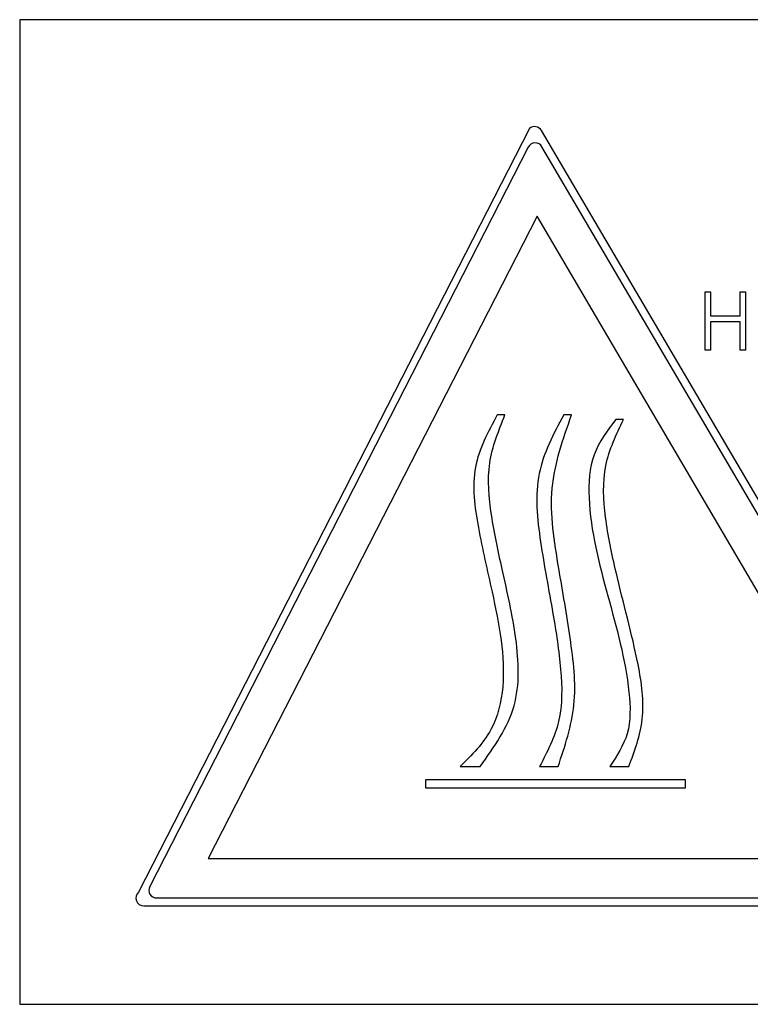
# Model space of a CAD drawing. Extents: x -146 to 1564, y -1745 to -606.
# Drawn here: x 259 to 343, y -1407 to -1294 of the extents above; entities that cross this region are included whole.
import ezdxf

# ---------------------------------------------------------------- set-up
doc = ezdxf.new("R2010")
doc.units = 0
doc.header["$LTSCALE"] = 20
doc.header["$MEASUREMENT"] = 0
doc.layers.add('1', color=7, linetype='CONTINUOUS')

msp = doc.modelspace()

# ---------------------------------------------------------------- linework, layer by layer
at = {"layer": '1'}
for p, q in [((258.97266, -1294.0223), (258.97266, -1406.5223)), ((461.47267, -1294.0223), (258.97266, -1294.0223)), ((317.26858, -1306.46303), (272.57349, -1393.69473)), ((369.89665, -1393.91632), (318.63688, -1306.68464)), ((317.11394, -1308.59853), (273.83727, -1393.0619)), ((368.3239, -1393.01633), (318.69087, -1308.55297)), ((318.13087, -1316.48218), (280.52782, -1389.87228)), ((361.25695, -1389.87228), (318.13087, -1316.48218)), ((337.34358, -1325.13311), (337.94127, -1325.13311)), ((337.34358, -1331.7931), (337.34358, -1325.13311)), ((337.94127, -1325.13311), (337.94127, -1327.86541)), ((341.35666, -1325.13311), (341.95435, -1325.13311)), ((341.35666, -1327.86541), (341.35666, -1325.13311)), ((341.95435, -1325.13311), (341.95435, -1331.7931)), ((337.94127, -1327.86541), (341.35666, -1327.86541)), ((337.94127, -1328.5485), (337.94127, -1331.7931)), ((341.35666, -1328.5485), (337.94127, -1328.5485)), ((341.35666, -1331.7931), (341.35666, -1328.5485)), ((337.94127, -1331.7931), (337.34358, -1331.7931)), ((341.95435, -1331.7931), (341.35666, -1331.7931)), ((314.45993, -1339.18738), (313.55993, -1339.18738)), ((322.0719, -1339.18738), (321.1719, -1339.18738)), ((328.01752, -1339.70049), (327.11752, -1339.70049)), ((309.33106, -1379.36164), (311.62572, -1379.36164)), ((318.42313, -1379.36164), (320.53757, -1379.36164)), ((326.45913, -1379.36164), (328.61819, -1379.36164)), ((305.36436, -1380.8723), (305.36436, -1381.77228)), ((335.09058, -1380.8723), (305.36436, -1380.8723)), ((335.09058, -1381.77228), (335.09058, -1380.8723)), ((305.36436, -1381.77228), (335.09058, -1381.77228)), ((280.52782, -1389.87228), (361.25695, -1389.87228)), ((274.63824, -1394.37229), (367.54795, -1394.37229)), ((273.16585, -1395.27231), (369.12071, -1395.27231)), ((258.97266, -1406.5223), (461.47267, -1406.5223))]:
    msp.add_line(p, q, dxfattribs=at)
for centre, start, end in [((317.86094, -1307.14061), 30.4396816, 131.1610376), ((317.91492, -1309.00892), 30.4396816, 152.8706627), ((273.16585, -1394.3723), 131.1610376, 270), ((274.63825, -1393.4723), 152.8706627, 270)]:
    msp.add_arc(centre, 0.9, start, end, dxfattribs=at)
for points, knots in [([(313.55993, -1339.18738), (312.51846, -1341.12598), (310.35993, -1345.14388), (311.35686, -1352.33278), (312.86801, -1358.7674), (314.13605, -1364.8199), (314.45978, -1370.15037), (313.21478, -1375.51678), (310.66222, -1378.04381), (309.33106, -1379.36164)], [0, 0, 0, 0, 0.152006807, 0.315047299, 0.492669011, 0.625418912, 0.75069138, 0.869986188, 1, 1, 1, 1]), ([(311.62572, -1379.36164), (313.20739, -1377.13982), (316.31171, -1372.77908), (315.9051, -1364.50375), (314.2527, -1357.39643), (312.8268, -1350.78003), (312.24858, -1344.65419), (313.73085, -1340.98979), (314.45993, -1339.18738)], [0, 0, 0, 0, 0.19059726, 0.374082839, 0.568348174, 0.719734115, 0.862146314, 1, 1, 1, 1]), ([(321.1719, -1339.18738), (320.00856, -1341.36594), (317.5952, -1345.88538), (318.45147, -1353.93242), (319.8786, -1361.25726), (320.94108, -1368.05759), (321.0873, -1374.20977), (319.29438, -1377.67685), (318.42313, -1379.36164)], [0, 0, 0, 0, 0.175298456, 0.36365823, 0.56577473, 0.721124218, 0.864483358, 1, 1, 1, 1]), ([(320.53757, -1379.36164), (321.31354, -1377.03804), (322.91115, -1372.25412), (321.94627, -1364.48048), (320.5569, -1356.38703), (319.09221, -1347.64685), (321.09913, -1341.94912), (322.0719, -1339.18738)], [0, 0, 0, 0, 0.17783671, 0.366136859, 0.563033928, 0.788198847, 1, 1, 1, 1]), ([(327.11752, -1339.70049), (326.14952, -1340.98564), (324.17032, -1343.61329), (323.82593, -1350.90304), (326.17412, -1359.83228), (328.65985, -1368.56555), (328.91128, -1375.58882), (327.24728, -1378.14902), (326.45913, -1379.36164)], [0, 0, 0, 0, 0.114236835, 0.233572501, 0.509556293, 0.783319543, 0.897370753, 1, 1, 1, 1]), ([(328.61819, -1379.36164), (329.2822, -1377.57087), (330.68094, -1373.79854), (329.53413, -1366.09946), (327.4029, -1358.61626), (325.84126, -1351.08367), (325.4937, -1344.94349), (327.18928, -1341.42107), (328.01752, -1339.70049)], [0, 0, 0, 0, 0.138735064, 0.292249623, 0.55923386, 0.716076808, 0.861313501, 1, 1, 1, 1])]:
    msp.add_open_spline(points, degree=3, knots=knots, dxfattribs=at)

doc.saveas('drawing.dxf')
